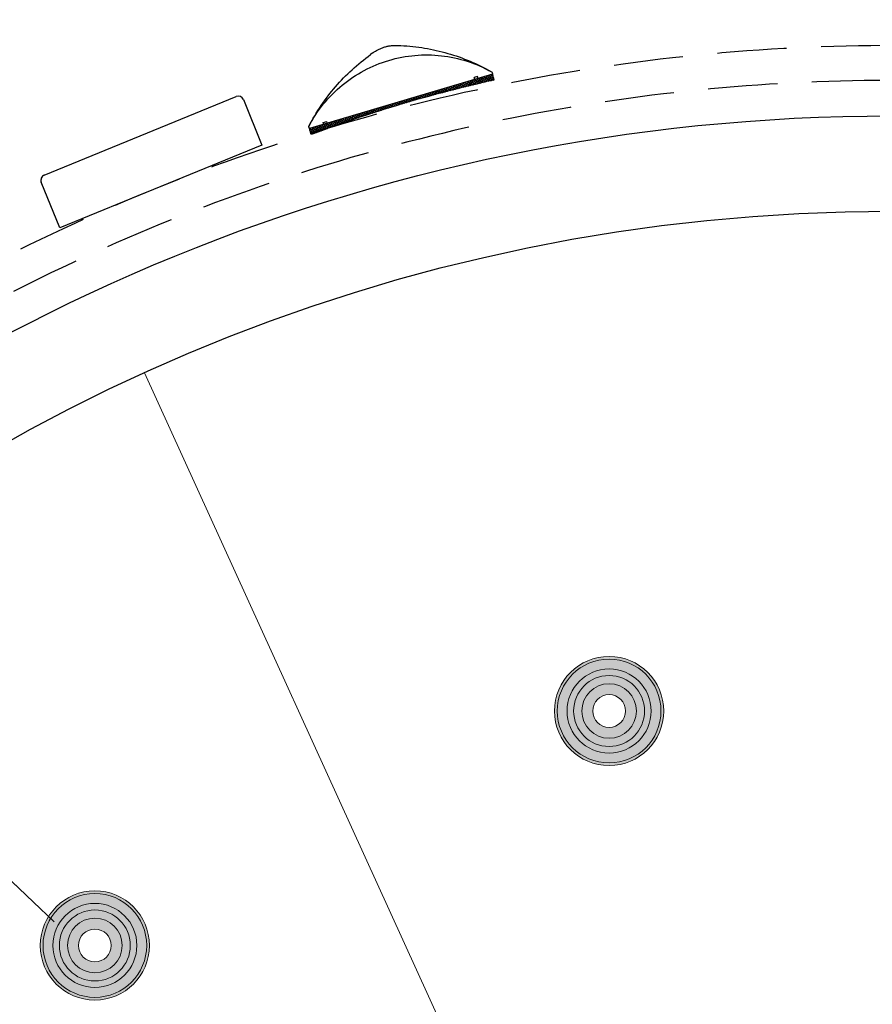
# Model space of a CAD drawing. Units: millimetres. Extents: x 20885 to 30886, y 4857 to 17001.
# Drawn here: x 23552 to 24333, y 14687 to 15589 of the extents above; entities that cross this region are included whole.
import ezdxf

# ---------------------------------------------------------------- set-up
doc = ezdxf.new("R2010")
doc.units = ezdxf.units.MM
doc.linetypes.add('AUSGEZOGEN', pattern=[2000.1, 2000, -0.1])
doc.linetypes.add('HIDDEN', pattern=[1.905, 1.27, -0.635])
for name, color, linetype in [('-ALU', 2, 'AUSGEZOGEN'), ('-GUMMI', 30, 'AUSGEZOGEN'), ('-KUNSTSTOFF', 1, 'AUSGEZOGEN')]:
    doc.layers.add(name, color=color, linetype=linetype)

# ---------------------------------------------------------------- blocks, each defined once
blk = doc.blocks.new('Merkur drauf')
at = {"layer": '-KUNSTSTOFF'}
for p, q in [((87.5, 0), (-87.5, 0)), ((-87.5, 0), (-87.5, -1.6)), ((87.5, -1.6), (87.5, 0)), ((-12.06, -49.86), (-14.54, -48.97)), ((12.06, -49.86), (14.54, -48.97))]:
    blk.add_line(p, q, dxfattribs=at)
for centre, radius, start, end in [((-86.5, -1.6), 1, 180, 223.78175), ((0, 82.44), 121.6, 224.13948, 270), ((46.26, 125.63), 184.88, 223.78175, 250.79947), ((0, 82.44), 121.6, 270, 315.86052), ((-46.26, 125.63), 184.88, 289.20053, 316.21825), ((86.5, -1.6), 1, 316.21825, 0), ((0, -17), 35, 249.84563, 270), ((0, -17), 35, 270, 290.15437)]:
    blk.add_arc(centre, radius, start, end, dxfattribs=at)
blk = doc.blocks.new('Rundbogenadapter MCL 1.0-Draufsicht')
at = {"layer": '-GUMMI'}
h = blk.add_hatch(dxfattribs=at)
h.set_pattern_fill('ANSI37', color=256, scale=0.5, style=0)
h.set_pattern_definition([(45, (-87.5, -4e-11), (-1.122532, 1.122532), []), (135, (-87.5, -4e-11), (-1.122532, -1.122532), [])])
h.paths.add_polyline_path([(0, 2.5, -0.01786), (-87.5, 5.62), (-87.5, 0), (0, 0)])
h.paths.add_polyline_path([(87.5, 5.62), (87.5, 5.62), (87.5, 5.62), (87.5, 5.62, -0.01786), (0, 2.5), (0, 0), (87.5, 0)])
for p, q in [((-87.5, 5.62), (-87.5, 0)), ((-87.5, 0), (87.5, 0)), ((87.5, 5.62), (87.5, 0)), ((-73.75, 0), (-73.75, -1.7)), ((-73.75, -1.7), (-70.46, -1.7)), ((-70.46, 0), (-70.46, -1.7)), ((70.46, 0), (70.46, -1.7)), ((73.75, -1.7), (70.46, -1.7)), ((73.75, 0), (73.75, -1.7))]:
    blk.add_line(p, q, dxfattribs=at)
blk.add_arc((0, 1228.53), 1226.03, 265.9074, 274.0926, dxfattribs=at)

msp = doc.modelspace()

# ---------------------------------------------------------------- hatches: boundary and pattern name
h = msp.add_hatch(color=4)
h.set_gradient(color1=(0, 255, 255), color2=(102, 255, 255), one_color=1, tint=0.7)
h.paths.add_polyline_path([(24142.187, 14955.81, 0.4136767), (24092.278, 15005.81), (24092.278, 14994.31, -0.4135164), (24130.687, 14955.81, -0.0032895), (24130.683, 14955.303, -0.0019798), (24142.179, 14954.953, 0.0042847)])
h.paths.add_polyline_path([(24117.187, 14955.81, 0.4131401), (24092.278, 14980.81), (24092.278, 14970.81, -0.4124249), (24107.187, 14955.81, -0.0012303), (24107.187, 14955.736, -0.0017214), (24117.186, 14955.598, 0.0021149)])
h.paths.add_polyline_path([(24092.278, 14940.81), (24092.278, 14930.81, 0.4106664), (24117.186, 14955.598, 0.0017214), (24107.187, 14955.736, -0.4109861)])
h.paths.add_polyline_path([(24092.278, 14930.81), (24092.278, 14940.81, -0.4145599), (24077.187, 14955.736, 0.0017214), (24067.188, 14955.598, 0.4128083)])
h.paths.add_polyline_path([(24092.278, 14970.81), (24092.278, 14980.81, 0.4177718), (24067.188, 14955.598, -0.0017214), (24077.187, 14955.736, -0.4174506)])
h.paths.add_polyline_path([(24092.278, 14994.31), (24092.278, 15005.81, 0.4197835), (24042.194, 14954.953, -0.0019798), (24053.69, 14955.303, -0.4187742)])
h.paths.add_polyline_path([(24092.278, 14905.81), (24092.278, 14917.31, -0.4110584), (24053.69, 14955.303, 0.0019798), (24042.194, 14954.953, 0.4097356)])
h.paths.add_polyline_path([(24092.278, 14917.31), (24092.278, 14905.81, 0.4086676), (24142.179, 14954.953, 0.0019798), (24130.683, 14955.303, -0.4096697)])
at = {"lineweight": 0, "ltscale": 25}
h = msp.add_hatch(color=5, dxfattribs=at)
h.set_gradient(color1=(0, 0, 255), color2=(15, 15, 255), rotation=45, one_color=1, tint=0.53)
h.paths.add_polyline_path([(24130.687, 14955.81, 1), (24053.687, 14955.81, 1)])
h.paths.add_polyline_path([(24117.187, 14955.81, -1), (24067.187, 14955.81, -1)], flags=16)
h = msp.add_hatch(color=4)
h.set_gradient(color1=(0, 255, 255), color2=(102, 255, 255), one_color=1, tint=0.7)
h.paths.add_polyline_path([(23671.088, 14741.118, 0.4136767), (23621.179, 14791.118), (23621.179, 14779.618, -0.4135164), (23659.588, 14741.118, -0.0032895), (23659.584, 14740.611, -0.0019798), (23671.08, 14740.261, 0.0042847)])
h.paths.add_polyline_path([(23646.088, 14741.118, 0.4131401), (23621.179, 14766.118), (23621.179, 14756.117, -0.4124249), (23636.088, 14741.118, -0.0012303), (23636.087, 14741.044, -0.0017214), (23646.087, 14740.906, 0.0021149)])
h.paths.add_polyline_path([(23621.179, 14726.118), (23621.179, 14716.118, 0.4106664), (23646.087, 14740.906, 0.0017214), (23636.087, 14741.044, -0.4109861)])
h.paths.add_polyline_path([(23621.179, 14716.118), (23621.179, 14726.118, -0.4145599), (23606.088, 14741.044, 0.0017214), (23596.088, 14740.906, 0.4128083)])
h.paths.add_polyline_path([(23621.179, 14756.117), (23621.179, 14766.118, 0.4177718), (23596.088, 14740.906, -0.0017214), (23606.088, 14741.044, -0.4174506)])
h.paths.add_polyline_path([(23621.179, 14779.618), (23621.179, 14791.118, 0.4197835), (23571.095, 14740.26, -0.0019798), (23582.591, 14740.611, -0.4187742)])
h.paths.add_polyline_path([(23621.179, 14691.118), (23621.179, 14702.618, -0.4110584), (23582.591, 14740.611, 0.0019798), (23571.095, 14740.26, 0.4097356)])
h.paths.add_polyline_path([(23621.179, 14702.618), (23621.179, 14691.118, 0.4086676), (23671.08, 14740.261, 0.0019798), (23659.584, 14740.611, -0.4096697)])
h = msp.add_hatch(color=5, dxfattribs=at)
h.set_gradient(color1=(0, 0, 255), color2=(15, 15, 255), rotation=45, one_color=1, tint=0.53)
h.paths.add_polyline_path([(23659.588, 14741.118, 1), (23582.588, 14741.118, 1)])
h.paths.add_polyline_path([(23646.088, 14741.118, -1), (23596.088, 14741.118, -1)], flags=16)

# ---------------------------------------------------------------- linework, layer by layer
for p, q in [((23574.768, 15446.574), (23750.646, 15518.457)), ((23757.166, 15515.72), (23774.19, 15474.065)), ((23774.19, 15474.065), (23589.056, 15398.399)), ((23589.056, 15398.399), (23572.031, 15440.054))]:
    msp.add_line(p, q)
msp.add_line((23583.826, 14762.878), (22930.031, 15380.592, -1990.049), dxfattribs=at)
at = {"color": 3, "linetype": 'Continuous', "lineweight": 15}
msp.add_line((23666.613, 15265.435), (24027.583, 14473.358), dxfattribs=at)
for centre, radius in [((24351.044, 13763.588), 1737.213), ((24351.044, 13758.589), 1655.001)]:
    msp.add_circle(centre, radius)
at = {"color": 2, "lineweight": 0, "ltscale": 20}
for centre in [(24092.187, 14955.81), (23621.088, 14741.118)]:
    msp.add_circle(centre, 50, dxfattribs=at)
at = {"color": 7, "linetype": 'Continuous', "lineweight": 15}
for centre, radius in [((24092.187, 14955.81), 47.5), ((24092.187, 14955.81), 32.5), ((23621.088, 14741.118), 47.5), ((23621.088, 14741.118), 32.5)]:
    msp.add_circle(centre, radius, dxfattribs=at)
at = {"lineweight": 0, "ltscale": 25}
for centre, radius in [((24092.187, 14955.81), 38.5), ((24092.187, 14955.81), 25), ((24092.187, 14955.81), 15), ((23621.088, 14741.118), 38.5), ((23621.088, 14741.118), 25), ((23621.088, 14741.118), 15)]:
    msp.add_circle(centre, radius, dxfattribs=at)
at = {"color": 7, "linetype": 'HIDDEN', "ltscale": 50}
for radius, end in [(1801.5, 121.526454), (1769.7, 120.073229)]:
    msp.add_arc((24351.044, 13763.588), radius, 74.890446, end, dxfattribs=at)
for centre, start, end in [((23752.537, 15513.829), 22.230295, 112.230295), ((23576.66, 15441.946), 112.230295, 202.230295)]:
    msp.add_arc(centre, 5, start, end)

# ---------------------------------------------------------------- block references
at = {"layer": '-ALU', "xscale": -1, "rotation": 196.5716420719896}
msp.add_blockref('Merkur drauf', (23901.524, 15514.055), dxfattribs=at)
at = {"rotation": 196.5716420719896}
msp.add_blockref('Rundbogenadapter MCL 1.0-Draufsicht', (23901.524, 15514.055), dxfattribs=at)

doc.saveas('drawing.dxf')
